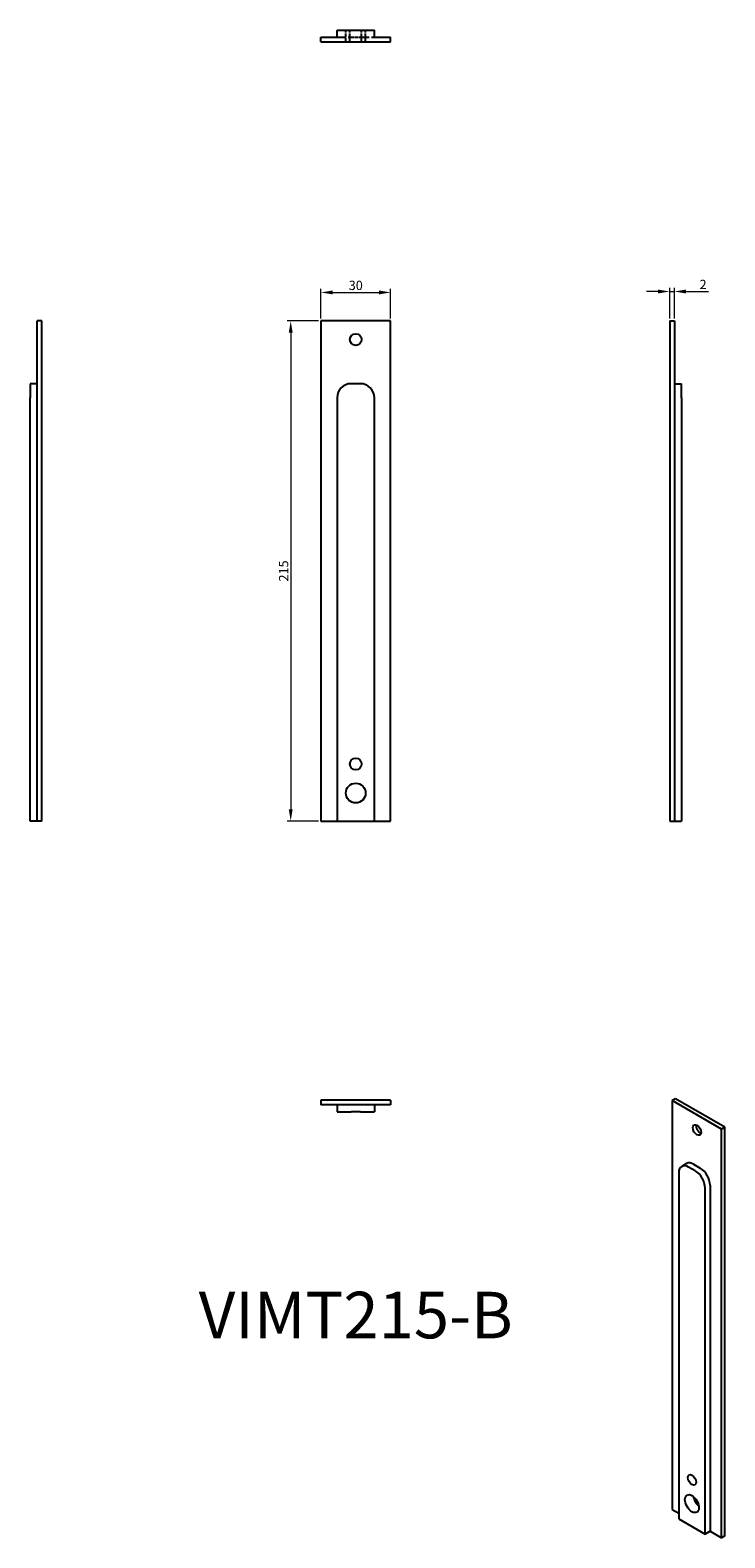
# Model space of a CAD drawing. Units: millimetres. Extents: x 790 to 1089, y 282 to 930.
import ezdxf

# ---------------------------------------------------------------- set-up
doc = ezdxf.new("R2010")
doc.units = ezdxf.units.MM
doc.linetypes.add('DASHED', pattern=[0.2067, 0.1654, -0.0413])
for name, color, linetype, lineweight in [('Dimensions', 1, 'Continuous', 20), ('Part', 7, 'Continuous', 25), ('Text', 7, 'Continuous', 25)]:
    doc.layers.add(name, color=color, linetype=linetype, lineweight=lineweight)
doc.layers.add('Hidden', color=6, linetype='DASHED', lineweight=25, true_color=0xff00ff)
doc.styles.add('EU_style', font='arial.ttf')
doc.dimstyles.new('Dim_2D', dxfattribs={"dimtxt": 4, "dimasz": 5, "dimexe": 1.5, "dimexo": 1, "dimgap": 1, "dimtad": 1, "dimdec": 1, "dimdsep": 46, "dimtxsty": 'EU_style', "dimcen": 2.5, "dimclrd": 256, "dimclre": 256, "dimclrt": 256, "dimadec": 0, "dimazin": 0, "dimtfac": 1, "dimtdec": 1, "dimtmove": 0, "dimatfit": 3, "dimfxl": 1, "dimtolj": 1, "dimtzin": 0, "dimlwd": -1, "dimlwe": -1, "dimarcsym": 0})

# ---------------------------------------------------------------- blocks, each defined once
blk = doc.blocks.new('*D7')
at = {"layer": 'Defpoints', "color": 0, "transparency": 16777216}
for p in [(944.91, 817.17), (914.91, 804.93), (944.91, 804.93)]:
    blk.add_point(p, dxfattribs=at)
at = {"layer": 'Dimensions', "transparency": 16777216}
for p, q in [((914.91, 805.93), (914.91, 818.67)), ((919.91, 817.17), (939.91, 817.17)), ((944.91, 805.93), (944.91, 818.67))]:
    blk.add_line(p, q, dxfattribs=at)
for points in [[(919.91, 818), (919.91, 816.34), (914.91, 817.17)], [(939.91, 818), (939.91, 816.34), (944.91, 817.17)]]:
    blk.add_solid(points, dxfattribs=at)
at = {"layer": 'Dimensions', "transparency": 16777216, "insert": (929.91, 820.21), "char_height": 4, "attachment_point": 5, "style": 'EU_style'}
blk.add_mtext('\\A1;30', dxfattribs=at)
blk = doc.blocks.new('*D8')
at = {"layer": 'Defpoints', "color": 0, "transparency": 16777216}
for p in [(1066.91, 817.58), (1064.91, 804.93), (1066.91, 804.93)]:
    blk.add_point(p, dxfattribs=at)
at = {"layer": 'Dimensions', "transparency": 16777216}
for p, q in [((1059.91, 817.58), (1054.91, 817.58)), ((1064.91, 805.93), (1064.91, 819.08)), ((1064.91, 817.58), (1066.91, 817.58)), ((1066.91, 805.93), (1066.91, 819.08)), ((1071.91, 817.58), (1081.56, 817.58))]:
    blk.add_line(p, q, dxfattribs=at)
for points in [[(1059.91, 818.41), (1059.91, 816.74), (1064.91, 817.58)], [(1071.91, 818.41), (1071.91, 816.74), (1066.91, 817.58)]]:
    blk.add_solid(points, dxfattribs=at)
at = {"layer": 'Dimensions', "transparency": 16777216, "insert": (1079.24, 820.59), "char_height": 4, "attachment_point": 5, "style": 'EU_style'}
blk.add_mtext('\\A1;2', dxfattribs=at)
blk = doc.blocks.new('*D9')
at = {"layer": 'Defpoints', "color": 0, "transparency": 16777216}
for p in [(914.91, 804.93), (901.95, 589.93), (914.91, 589.93)]:
    blk.add_point(p, dxfattribs=at)
at = {"layer": 'Dimensions', "transparency": 16777216}
for p, q in [((913.91, 804.93), (900.45, 804.93)), ((901.95, 799.93), (901.95, 594.93)), ((913.91, 589.93), (900.45, 589.93))]:
    blk.add_line(p, q, dxfattribs=at)
for points in [[(901.11, 799.93), (902.78, 799.93), (901.95, 804.93)], [(901.11, 594.93), (902.78, 594.93), (901.95, 589.93)]]:
    blk.add_solid(points, dxfattribs=at)
at = {"layer": 'Dimensions', "transparency": 16777216, "insert": (898.9, 697.43), "char_height": 4, "attachment_point": 5, "rotation": 90, "style": 'EU_style'}
blk.add_mtext('\\A1;215', dxfattribs=at)

msp = doc.modelspace()

# ---------------------------------------------------------------- linework, layer by layer
at = {"layer": 'Hidden', "ltscale": 22.798204}
for p, q in [((921.91, 926.93), (927.91, 926.93)), ((931.91, 926.93), (937.91, 926.93))]:
    msp.add_line(p, q, dxfattribs=at)
at = {"layer": 'Hidden', "ltscale": 9.523383}
for p, q in [((925.66, 924.93), (925.66, 929.93)), ((927.41, 924.93), (927.41, 929.93)), ((932.41, 924.93), (932.41, 929.93)), ((934.16, 924.93), (934.16, 929.93))]:
    msp.add_line(p, q, dxfattribs=at)
at = {"layer": 'Hidden', "ltscale": 7.618686}
msp.add_line((927.91, 926.93), (931.91, 926.93), dxfattribs=at)
at = {"layer": 'Part'}
for p, q in [((914.91, 924.93), (914.91, 926.93)), ((914.91, 926.93), (921.91, 926.93)), ((921.91, 926.93), (921.91, 929.93)), ((921.91, 929.93), (937.91, 929.93)), ((937.91, 926.93), (937.91, 929.93)), ((937.91, 926.93), (944.91, 926.93)), ((944.91, 924.93), (944.91, 926.93)), ((914.91, 924.93), (944.91, 924.93)), ((794.91, 804.93), (792.91, 804.93)), ((792.91, 589.93), (792.91, 804.93)), ((794.91, 589.93), (794.91, 804.93)), ((914.91, 804.93), (914.91, 589.93)), ((944.91, 804.93), (914.91, 804.93)), ((944.91, 589.93), (944.91, 804.93)), ((1064.91, 804.93), (1064.91, 589.93)), ((1064.91, 804.93), (1066.91, 804.93)), ((1066.91, 804.93), (1066.91, 589.93)), ((792.91, 777.93), (789.91, 777.93)), ((789.91, 777.93), (789.91, 771.93)), ((931.91, 777.93), (927.91, 777.93)), ((1066.91, 777.93), (1069.91, 777.93)), ((1069.91, 771.93), (1069.91, 777.93)), ((789.91, 589.93), (789.91, 771.93)), ((921.91, 771.93), (921.91, 589.93)), ((937.91, 589.93), (937.91, 771.93)), ((1069.91, 771.93), (1069.91, 589.93)), ((792.91, 589.93), (789.91, 589.93)), ((794.91, 589.93), (792.91, 589.93)), ((914.91, 589.93), (921.91, 589.93)), ((921.91, 589.93), (937.91, 589.93)), ((937.91, 589.93), (944.91, 589.93)), ((1064.91, 589.93), (1066.91, 589.93)), ((1066.91, 589.93), (1069.91, 589.93)), ((914.91, 469.93), (914.91, 467.93)), ((944.91, 469.93), (914.91, 469.93)), ((944.91, 467.93), (914.91, 467.93)), ((921.91, 467.93), (921.91, 464.93)), ((937.91, 467.93), (937.91, 464.93)), ((944.91, 469.93), (944.91, 467.93)), ((1067.39, 470.54), (1065.97, 469.73)), ((1065.97, 469.73), (1065.97, 293.96)), ((1087.19, 457.51), (1065.97, 469.73)), ((1088.6, 458.33), (1067.39, 470.54)), ((921.91, 464.93), (927.91, 464.93)), ((931.91, 464.93), (927.91, 464.93)), ((931.91, 464.93), (937.91, 464.93)), ((1088.6, 458.33), (1087.19, 457.51)), ((1087.19, 281.74), (1087.19, 457.51)), ((1088.6, 282.56), (1088.6, 458.33)), ((1072.17, 442.66), (1070.05, 441.44)), ((1075.87, 439.51), (1073.04, 441.14)), ((1075.16, 442.36), (1077.99, 440.73)), ((1068.8, 438.68), (1068.8, 289.89)), ((1080.11, 283.37), (1080.11, 432.16)), ((1082.24, 433.39), (1082.24, 284.59)), ((1065.97, 293.96), (1068.8, 292.33)), ((1068.8, 289.89), (1080.11, 283.37)), ((1082.24, 284.59), (1080.11, 283.37)), ((1082.24, 284.59), (1087.19, 281.74)), ((1088.6, 282.56), (1087.19, 281.74))]:
    msp.add_line(p, q, dxfattribs=at)
for centre, radius in [((929.91, 796.93), 2.5), ((929.91, 614.43), 2.5), ((929.91, 601.93), 4.25)]:
    msp.add_circle(centre, radius, dxfattribs=at)
for centre, start, end in [((927.91, 771.93), 90, 180), ((931.91, 771.93), 0, 90)]:
    msp.add_arc(centre, 6, start, end, dxfattribs=at)
for centre, major_axis in [((1076.58, 457.08), (-1.25, 2.17)), ((1074.46, 306.66), (-1.25, 2.17)), ((1074.46, 296.44), (-2.12, 3.68))]:
    msp.add_ellipse(centre, major_axis=major_axis, ratio=0.578093, dxfattribs=at)
for centre, major_axis, start_param, end_param in [((1077.99, 457.9), (1.25, -2.17), 3.741535, 5.683243), ((1073.04, 436.24), (-2.99, 5.2), 5.499721, 7.070517), ((1075.16, 437.46), (-2.99, 5.2), 5.499721, 6.283185), ((1075.87, 434.61), (-2.99, 5.2), 3.928925, 5.499721), ((1077.99, 435.83), (2.99, -5.2), 0.787332, 2.358128), ((1077.99, 298.47), (2.12, -3.68), 4.121214, 5.303564)]:
    msp.add_ellipse(centre, major_axis=major_axis, ratio=0.578093, start_param=start_param, end_param=end_param, dxfattribs=at)

# ---------------------------------------------------------------- texts
at = {"layer": 'Text', "insert": (929.91, 374.93), "char_height": 20, "width": 343.6746, "attachment_point": 5, "style": 'EU_style'}
msp.add_mtext('{VIMT215-B}', dxfattribs=at)

# ---------------------------------------------------------------- dimensions: what is measured, and where the dimension line sits
at = {"layer": 'Dimensions'}
for base, p1, p2, picture, middle in [((1066.91, 817.58), (1064.91, 804.93), (1066.91, 804.93), '*D8', (1079.24, 820.59)), ((944.91, 817.17), (914.91, 804.93), (944.91, 804.93), '*D7', (929.91, 820.21))]:
    dim = msp.add_linear_dim(base=base, p1=p1, p2=p2, dimstyle='Dim_2D', dxfattribs=at)
    dim.commit()
    dim.dimension.update_dxf_attribs({"geometry": picture, "text_midpoint": middle})
dim = msp.add_linear_dim(base=(901.95, 589.93), p1=(914.91, 804.93), p2=(914.91, 589.93), angle=90, dimstyle='Dim_2D', dxfattribs=at)
dim.commit()
dim.dimension.update_dxf_attribs({"geometry": '*D9', "text_midpoint": (898.9, 697.43)})

doc.saveas('drawing.dxf')
